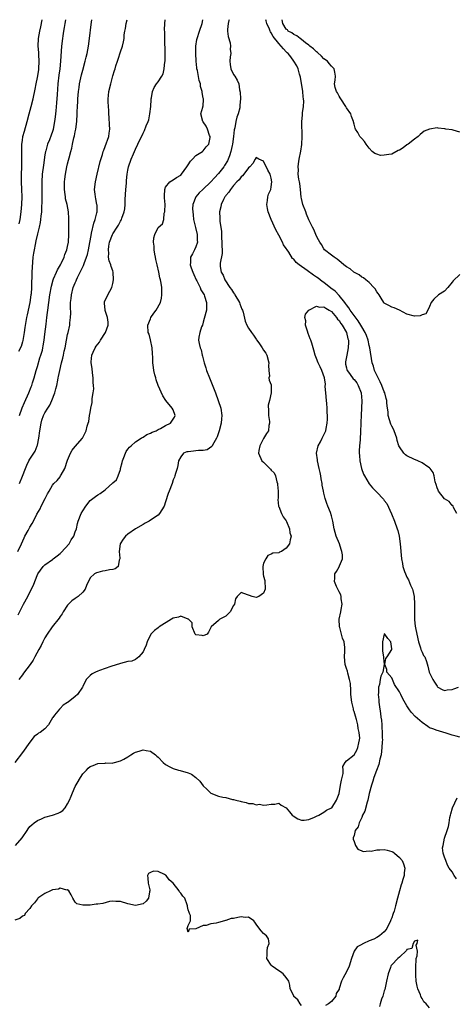
# Model space of a CAD drawing. Units: inches. Extents: x 2637000 to 2640000, y 1503000 to 1506000.
# Drawn here: x 2637230 to 2637346, y 1505739 to 1506000 of the extents above; entities that cross this region are included whole.
import ezdxf

# ---------------------------------------------------------------- set-up
doc = ezdxf.new("R2010")
doc.units = ezdxf.units.IN
doc.header["$MEASUREMENT"] = 0
doc.layers.add('LD26371503_2ft', color=71, linetype='Continuous')

msp = doc.modelspace()

# ---------------------------------------------------------------- linework, layer by layer
at = {"layer": 'LD26371503_2ft'}
for points, elevation in [([(2637229.77, 1505859), (2637230.8, 1505861), (2637231.45, 1505862.55), (2637231.68, 1505863), (2637232.51, 1505864.51), (2637233, 1505865.43), (2637233.63, 1505866.37), (2637233.96, 1505867), (2637234.85, 1505868.85), (2637235.7, 1505870.3), (2637236.03, 1505871), (2637237.09, 1505873), (2637237.71, 1505874.29), (2637238.08, 1505875), (2637239, 1505876.58), (2637239.34, 1505877), (2637240.19, 1505877.81), (2637241, 1505878.8), (2637241.14, 1505879), (2637241.29, 1505879.29), (2637242.25, 1505881), (2637243, 1505883.14), (2637243.78, 1505885), (2637244.2, 1505885.8), (2637245, 1505886.79), (2637246.91, 1505889), (2637247.95, 1505891), (2637248.23, 1505892.23), (2637248.44, 1505893), (2637248.59, 1505893.41), (2637248.84, 1505895), (2637249, 1505895.81), (2637249.2, 1505897), (2637249.51, 1505898.49), (2637249.55, 1505899.55), (2637249.79, 1505901), (2637249.92, 1505902.08), (2637249.89, 1505903), (2637249.81, 1505903.82), (2637249.81, 1505905), (2637249.62, 1505906.38), (2637249.48, 1505907.48), (2637249.25, 1505909), (2637249.26, 1505909.26), (2637249.46, 1505911), (2637249.79, 1505911.79), (2637250.35, 1505913), (2637250.62, 1505913.38), (2637251.49, 1505914.51), (2637251.74, 1505915), (2637253.05, 1505917), (2637253.74, 1505919), (2637253.76, 1505919.76), (2637253.59, 1505921), (2637253, 1505922.85), (2637252.93, 1505923), (2637252.83, 1505924.83), (2637252.78, 1505925), (2637252.82, 1505925.18), (2637253.69, 1505927), (2637254.73, 1505929), (2637255, 1505930.03), (2637255.17, 1505931), (2637255.13, 1505933), (2637255, 1505933.44), (2637254.56, 1505934.56), (2637254.48, 1505935), (2637254.04, 1505936.04), (2637253.89, 1505937), (2637253.92, 1505938.08), (2637253.81, 1505939), (2637253.93, 1505939.93), (2637254.14, 1505941), (2637254.9, 1505943), (2637255, 1505943.19), (2637256.17, 1505945), (2637256.51, 1505945.49), (2637257, 1505946.59), (2637257.18, 1505946.82), (2637257.26, 1505947), (2637257.35, 1505947.35), (2637258, 1505949), (2637258.16, 1505949.84), (2637258.26, 1505951), (2637258.31, 1505952.31), (2637258.47, 1505955), (2637258.61, 1505956.61), (2637258.65, 1505957.35), (2637258.82, 1505959), (2637259, 1505960.13), (2637259.16, 1505961), (2637259.84, 1505963), (2637260.45, 1505964.45), (2637261, 1505965.68), (2637261.66, 1505967), (2637263, 1505969.9), (2637263.39, 1505970.61), (2637263.86, 1505971.86), (2637264.36, 1505973), (2637264.53, 1505973.47), (2637264.85, 1505975), (2637265.05, 1505977), (2637265.15, 1505978.85), (2637265.17, 1505979), (2637265.25, 1505979.25), (2637265.54, 1505981), (2637265.94, 1505982.06), (2637266.6, 1505983), (2637267, 1505983.51), (2637267.96, 1505985), (2637268.33, 1505985.67), (2637268.63, 1505987), (2637268.81, 1505988.81), (2637268.85, 1505989), (2637268.87, 1505989.13), (2637268.87, 1505991), (2637268.76, 1505995), (2637268.77, 1505996.77), (2637268.71, 1505997.29), (2637268.82, 1505999), (2637268.86, 1506000)], 9392), ([(2637229.85, 1505842.15), (2637231, 1505844.44), (2637231.34, 1505845), (2637232.45, 1505847), (2637233, 1505848.15), (2637233.99, 1505850.01), (2637234.32, 1505851), (2637235.13, 1505853), (2637236.5, 1505855), (2637237, 1505855.47), (2637239, 1505856.88), (2637239.14, 1505857), (2637240.22, 1505857.78), (2637241, 1505858.39), (2637241.33, 1505858.67), (2637243.39, 1505861), (2637243.96, 1505862.04), (2637244.62, 1505863), (2637245, 1505864.16), (2637245.32, 1505865), (2637245.59, 1505866.41), (2637245.79, 1505867), (2637246.57, 1505869), (2637247, 1505869.75), (2637247.88, 1505871), (2637249, 1505872.48), (2637250.43, 1505873.57), (2637251, 1505873.97), (2637251.66, 1505874.34), (2637253, 1505875.33), (2637255, 1505877.15), (2637256.01, 1505877.99), (2637256.44, 1505879), (2637257, 1505880.75), (2637257.05, 1505881), (2637257.47, 1505882.53), (2637257.55, 1505883), (2637257.91, 1505883.91), (2637258.32, 1505885), (2637258.54, 1505885.46), (2637259, 1505886.11), (2637259.39, 1505886.61), (2637259.82, 1505887), (2637261, 1505888.03), (2637262.47, 1505889), (2637262.77, 1505889.23), (2637263, 1505889.32), (2637264, 1505890), (2637265, 1505890.35), (2637265.39, 1505890.61), (2637266.45, 1505891), (2637267, 1505891.3), (2637267.6, 1505891.6), (2637269, 1505892.41), (2637270.28, 1505893), (2637271, 1505894.02), (2637271.37, 1505894.63), (2637271.51, 1505895), (2637271, 1505896.51), (2637270.76, 1505897), (2637269.03, 1505899.03), (2637268.23, 1505900.23), (2637267.01, 1505903.01), (2637266.51, 1505904.51), (2637266.37, 1505905), (2637266.18, 1505905.82), (2637265.87, 1505907), (2637265.74, 1505907.74), (2637265.63, 1505909), (2637265.58, 1505910.42), (2637265.51, 1505911.51), (2637265.39, 1505913), (2637265, 1505915.07), (2637264.6, 1505916.6), (2637264.39, 1505917), (2637264.24, 1505919), (2637265, 1505920.71), (2637265.11, 1505921), (2637265.87, 1505922.13), (2637266.51, 1505923), (2637267.62, 1505925), (2637267.88, 1505926.12), (2637268, 1505927), (2637267.99, 1505927.98), (2637268.01, 1505929), (2637267.84, 1505930.16), (2637267.68, 1505931), (2637267.5, 1505931.5), (2637267.19, 1505933), (2637266.74, 1505935), (2637266.37, 1505936.37), (2637266.34, 1505937), (2637266.18, 1505937.82), (2637265.93, 1505939), (2637265.93, 1505939.93), (2637265.75, 1505941), (2637265.86, 1505942.14), (2637266.14, 1505943), (2637267, 1505944.91), (2637268.18, 1505945.82), (2637268.5, 1505947), (2637268.65, 1505948.65), (2637268.78, 1505949), (2637268.81, 1505949.19), (2637268.85, 1505951), (2637268.73, 1505952.73), (2637268.71, 1505953.29), (2637268.75, 1505955), (2637269, 1505955.57), (2637270.08, 1505957), (2637271, 1505957.51), (2637271.86, 1505958.14), (2637273, 1505958.75), (2637273.24, 1505959), (2637274.66, 1505961), (2637274.77, 1505961.23), (2637275, 1505961.53), (2637275.56, 1505962.44), (2637276.14, 1505963), (2637277, 1505964.01), (2637278.75, 1505965), (2637279, 1505965.19), (2637279.76, 1505966.24), (2637280.44, 1505967), (2637280.79, 1505968.79), (2637280.82, 1505969), (2637280.68, 1505969.32), (2637280.08, 1505971), (2637279.74, 1505971.74), (2637279, 1505972.88), (2637278.89, 1505973), (2637278.37, 1505975), (2637278.83, 1505976.83), (2637278.89, 1505977), (2637278.94, 1505977.06), (2637279.06, 1505978.94), (2637279.03, 1505979.03), (2637279, 1505979.22), (2637278.67, 1505980.67), (2637278.72, 1505981), (2637278.29, 1505982.29), (2637278.23, 1505983), (2637277.9, 1505983.9), (2637277.44, 1505986.56), (2637277.32, 1505987), (2637277.27, 1505987.27), (2637277.09, 1505989), (2637276.98, 1505991), (2637277.02, 1505993), (2637277.28, 1505994.72), (2637277.34, 1505995), (2637277.97, 1505997), (2637278.66, 1505999), (2637278.89, 1506000)], 9390), ([(2637242.46, 1506000), (2637242.27, 1505999), (2637242.1, 1505997.9), (2637241.93, 1505997), (2637241.71, 1505995.71), (2637241.62, 1505995), (2637241.4, 1505993), (2637241.12, 1505989), (2637240.9, 1505987), (2637240.67, 1505985.33), (2637240.41, 1505983), (2637240.19, 1505980.19), (2637240.05, 1505977.95), (2637239.85, 1505975.85), (2637239.73, 1505974.27), (2637239.57, 1505973), (2637239.2, 1505971), (2637239.15, 1505970.85), (2637239, 1505970.36), (2637238.64, 1505969.36), (2637238.18, 1505968.18), (2637237.69, 1505967), (2637237.21, 1505965.21), (2637237.14, 1505965), (2637237, 1505964.2), (2637236.58, 1505961.42), (2637236.29, 1505959), (2637236.18, 1505957), (2637236.18, 1505953), (2637236.15, 1505952.15), (2637236.12, 1505949.88), (2637236.04, 1505949), (2637235.88, 1505947.88), (2637235.84, 1505947), (2637235.76, 1505946.24), (2637235.47, 1505945), (2637235, 1505943.19), (2637234.61, 1505941.39), (2637234.36, 1505940.36), (2637234.09, 1505939), (2637233.96, 1505938.04), (2637233.8, 1505937), (2637233.6, 1505934.4), (2637233.55, 1505933), (2637233.52, 1505931.52), (2637233.41, 1505930.59), (2637233.41, 1505929), (2637233.33, 1505927.33), (2637233.29, 1505927), (2637233, 1505925), (2637232.26, 1505921.74), (2637232.11, 1505921), (2637231.95, 1505919.95), (2637231.65, 1505918.35), (2637231.49, 1505917), (2637231.1, 1505914.9), (2637231, 1505914.59), (2637230.66, 1505913.34), (2637229.97, 1505911.97)], 9398), ([(2637285.84, 1506000), (2637285.79, 1505999.79), (2637285.63, 1505999), (2637285.44, 1505997.44), (2637285.42, 1505997), (2637285.56, 1505995.56), (2637286.11, 1505993.89), (2637286.22, 1505993), (2637286.14, 1505992.14), (2637286.3, 1505991), (2637286.14, 1505990.14), (2637286.01, 1505989), (2637286.12, 1505988.12), (2637286.28, 1505987), (2637287, 1505985.47), (2637287.33, 1505985), (2637287.97, 1505983.97), (2637288.38, 1505983), (2637288.58, 1505981.42), (2637288.8, 1505980.8), (2637288.86, 1505979), (2637288.66, 1505977.34), (2637288.7, 1505977), (2637288.66, 1505976.66), (2637288.21, 1505975), (2637287.88, 1505974.12), (2637287.63, 1505973), (2637287.32, 1505971.32), (2637287.2, 1505970.8), (2637286.98, 1505969), (2637286.7, 1505967), (2637286.62, 1505966.62), (2637286.31, 1505965), (2637285.91, 1505963.91), (2637285.63, 1505963), (2637285.42, 1505962.58), (2637284.65, 1505961.35), (2637284.41, 1505961), (2637283, 1505959.23), (2637281.93, 1505958.07), (2637281, 1505957), (2637278.86, 1505955), (2637277.91, 1505954.09), (2637277.01, 1505953), (2637276.25, 1505951), (2637276.16, 1505949.84), (2637276.18, 1505949), (2637276.28, 1505948.29), (2637276.43, 1505947), (2637276.91, 1505944.91), (2637277.39, 1505943), (2637277.4, 1505941.4), (2637277.43, 1505941), (2637277, 1505939.73), (2637276.67, 1505939), (2637276.12, 1505937.88), (2637275.6, 1505937), (2637275.57, 1505935.57), (2637275.52, 1505935), (2637275.77, 1505934.23), (2637276.21, 1505933), (2637276.45, 1505932.45), (2637277.14, 1505931), (2637277.3, 1505930.7), (2637278.14, 1505929), (2637278.38, 1505928.38), (2637279.19, 1505927), (2637279.31, 1505926.69), (2637279.86, 1505925), (2637279.81, 1505923.81), (2637279.81, 1505923), (2637279.67, 1505922.33), (2637279, 1505919.79), (2637278.75, 1505919), (2637278.52, 1505918.52), (2637278.07, 1505917), (2637277.78, 1505915.78), (2637277.72, 1505915), (2637277.86, 1505914.14), (2637278.16, 1505913), (2637278.42, 1505912.42), (2637278.73, 1505911), (2637278.8, 1505910.8), (2637279.22, 1505909), (2637279.68, 1505907.68), (2637279.86, 1505907), (2637280.61, 1505905), (2637282.2, 1505901), (2637282.97, 1505899), (2637283.64, 1505897), (2637283.94, 1505895), (2637283.84, 1505894.16), (2637283.74, 1505893), (2637283.2, 1505891), (2637282.64, 1505889.36), (2637282.49, 1505889), (2637281.75, 1505887.75), (2637281.37, 1505887), (2637281.23, 1505886.77), (2637280.04, 1505885.96), (2637279, 1505885.78), (2637277.74, 1505885.74), (2637277, 1505885.62), (2637276.41, 1505885.59), (2637275, 1505885.42), (2637274.64, 1505885.36), (2637273.76, 1505885), (2637273, 1505884.1), (2637272.42, 1505883), (2637272.25, 1505881.75), (2637272.04, 1505881), (2637271.61, 1505879.61), (2637271.46, 1505879), (2637271.33, 1505878.67), (2637271, 1505877.93), (2637270.71, 1505877), (2637269.97, 1505875), (2637269.68, 1505874.32), (2637269, 1505872.11), (2637268.6, 1505871), (2637267.37, 1505869), (2637267, 1505868.64), (2637265, 1505867.25), (2637264.61, 1505867), (2637263.56, 1505866.44), (2637263, 1505866.13), (2637261, 1505864.95), (2637259, 1505863.54), (2637258.36, 1505863), (2637257.73, 1505862.27), (2637256.95, 1505861), (2637256.65, 1505859), (2637256.84, 1505857.16), (2637256.83, 1505857), (2637256.65, 1505856.65), (2637256.43, 1505855), (2637255.65, 1505854.35), (2637255, 1505854.21), (2637254.11, 1505854.11), (2637253, 1505853.85), (2637252.28, 1505853.72), (2637251, 1505853.41), (2637250.69, 1505853.31), (2637250.14, 1505853), (2637249, 1505851.96), (2637248.04, 1505849.96), (2637247.67, 1505849), (2637247, 1505848.22), (2637245.77, 1505847), (2637245, 1505846.48), (2637244.14, 1505845.86), (2637243.22, 1505845), (2637243, 1505844.76), (2637241.85, 1505843), (2637241.57, 1505842.43), (2637241, 1505841.68), (2637240.75, 1505841.25), (2637238.94, 1505839), (2637237.59, 1505837), (2637237, 1505836.03), (2637236.44, 1505835), (2637235.99, 1505834.01), (2637235.4, 1505833), (2637234.32, 1505831), (2637233.83, 1505830.17), (2637233.05, 1505829), (2637231.33, 1505826.67), (2637231, 1505826.25), (2637230.11, 1505825)], 9388), ([(2637230.15, 1505945.85), (2637230.38, 1505947), (2637230.7, 1505949), (2637230.89, 1505951), (2637230.95, 1505953), (2637230.89, 1505955), (2637230.8, 1505957), (2637230.79, 1505959), (2637230.86, 1505960.86), (2637230.87, 1505963), (2637230.83, 1505965), (2637230.88, 1505967), (2637231, 1505967.92), (2637231.17, 1505969), (2637231.53, 1505970.47), (2637232.28, 1505973), (2637232.84, 1505975), (2637233.38, 1505977), (2637233.87, 1505979), (2637234.42, 1505981.58), (2637234.67, 1505983), (2637235, 1505984.66), (2637235.34, 1505986.66), (2637235.38, 1505987), (2637235.49, 1505989), (2637235.35, 1505990.65), (2637235.33, 1505991.33), (2637235.2, 1505993), (2637235.31, 1505995), (2637235.64, 1505997), (2637235.87, 1505998.13), (2637236.28, 1506000)], 9400), ([(2637230.23, 1505895), (2637230.98, 1505897.02), (2637231.56, 1505898.44), (2637232.68, 1505901), (2637233.36, 1505902.64), (2637233.5, 1505903), (2637233.7, 1505903.7), (2637234.12, 1505905), (2637234.68, 1505907), (2637235, 1505908), (2637235.68, 1505910.32), (2637235.93, 1505911), (2637236.32, 1505912.32), (2637236.47, 1505913), (2637236.53, 1505913.47), (2637236.81, 1505915), (2637237, 1505916.57), (2637237.28, 1505919.28), (2637237.49, 1505921), (2637237.68, 1505922.32), (2637237.75, 1505923), (2637238.31, 1505927), (2637238.69, 1505929.31), (2637239.15, 1505931), (2637239.3, 1505931.3), (2637240.02, 1505933), (2637240.3, 1505933.7), (2637241.14, 1505935), (2637241.3, 1505935.3), (2637242.11, 1505937), (2637242.3, 1505937.7), (2637242.83, 1505939), (2637243, 1505939.83), (2637243.21, 1505941), (2637243.36, 1505943), (2637243.36, 1505943.36), (2637243.36, 1505945), (2637243.3, 1505946.7), (2637243.31, 1505947.31), (2637243.21, 1505949), (2637242.86, 1505951), (2637242.48, 1505952.48), (2637242.41, 1505953), (2637242.36, 1505953.64), (2637242.17, 1505955), (2637242.19, 1505957), (2637242.26, 1505957.74), (2637242.42, 1505959), (2637242.82, 1505961), (2637243, 1505961.77), (2637243.26, 1505962.74), (2637243.39, 1505963.39), (2637243.82, 1505965), (2637244.09, 1505965.91), (2637244.3, 1505967), (2637244.68, 1505968.68), (2637244.81, 1505969.19), (2637245, 1505970.25), (2637245.17, 1505971), (2637245.43, 1505973), (2637245.53, 1505975), (2637245.52, 1505975.52), (2637245.59, 1505977), (2637245.68, 1505978.32), (2637245.7, 1505979), (2637245.87, 1505981), (2637246.03, 1505982.03), (2637246.15, 1505983), (2637246.66, 1505985.34), (2637247, 1505986.64), (2637247.66, 1505989), (2637247.91, 1505990.09), (2637248.16, 1505991), (2637248.55, 1505993), (2637248.82, 1505995), (2637249.24, 1505998.76), (2637249.42, 1506000)], 9396), ([(2637230.25, 1505877), (2637231.08, 1505878.92), (2637231.8, 1505881), (2637232.17, 1505881.83), (2637232.75, 1505883), (2637233, 1505883.42), (2637234.05, 1505885), (2637234.41, 1505885.59), (2637234.96, 1505887), (2637235, 1505887.17), (2637235.4, 1505889), (2637235.62, 1505891), (2637235.95, 1505893), (2637236.21, 1505893.79), (2637236.65, 1505895), (2637237, 1505895.7), (2637237.79, 1505897), (2637238.26, 1505897.74), (2637238.86, 1505899), (2637239.62, 1505901), (2637239.92, 1505902.08), (2637240.11, 1505903), (2637240.37, 1505904.37), (2637240.51, 1505905), (2637240.62, 1505905.38), (2637240.92, 1505907), (2637241.4, 1505909), (2637241.78, 1505910.22), (2637241.89, 1505911), (2637242.13, 1505912.13), (2637242.36, 1505913), (2637242.75, 1505915), (2637243, 1505916.49), (2637243.13, 1505917), (2637243.56, 1505919), (2637243.61, 1505919.61), (2637243.8, 1505921), (2637243.87, 1505922.13), (2637243.77, 1505923.77), (2637243.81, 1505925), (2637243.93, 1505926.07), (2637244, 1505927), (2637244.5, 1505929), (2637245, 1505930.19), (2637245.25, 1505930.75), (2637245.35, 1505931), (2637245.63, 1505931.63), (2637246.34, 1505933), (2637247.21, 1505934.79), (2637247.38, 1505935.38), (2637248.01, 1505937), (2637248.24, 1505937.76), (2637248.57, 1505939), (2637248.93, 1505940.93), (2637249.21, 1505942.79), (2637249.37, 1505943.37), (2637249.92, 1505946.08), (2637250.32, 1505947), (2637250.79, 1505948.79), (2637250.83, 1505949), (2637250.81, 1505950.81), (2637250.79, 1505951), (2637250.51, 1505952.51), (2637250.38, 1505953), (2637250.29, 1505953.71), (2637250.17, 1505955), (2637250.38, 1505957), (2637250.82, 1505959), (2637251.65, 1505962.35), (2637252.25, 1505964.25), (2637252.44, 1505965), (2637252.58, 1505965.42), (2637253, 1505966.39), (2637253.92, 1505969), (2637254.06, 1505969.94), (2637254.19, 1505971), (2637254.15, 1505972.15), (2637254.05, 1505974.05), (2637253.94, 1505975), (2637253.93, 1505975.93), (2637253.81, 1505977), (2637253.75, 1505978.25), (2637253.77, 1505979), (2637253.89, 1505979.89), (2637253.98, 1505981), (2637254.43, 1505983), (2637255, 1505985.15), (2637255.48, 1505986.52), (2637255.58, 1505987), (2637255.79, 1505987.79), (2637256.2, 1505989), (2637256.43, 1505989.57), (2637257, 1505991.49), (2637257.56, 1505993), (2637257.84, 1505994.16), (2637257.96, 1505995), (2637258.01, 1505996.01), (2637258.16, 1505997), (2637258.32, 1505997.68), (2637258.51, 1505999), (2637258.82, 1506000)], 9394), ([(2637347, 1505932.43), (2637345.26, 1505930.74), (2637345, 1505930.43), (2637343.88, 1505929), (2637343, 1505928.01), (2637341.4, 1505927), (2637340.12, 1505925.88), (2637339.47, 1505925), (2637339, 1505923.95), (2637338.55, 1505923), (2637337.98, 1505922.02), (2637337, 1505921.69), (2637336.5, 1505921.5), (2637335, 1505921.36), (2637333, 1505921.94), (2637331, 1505922.97), (2637329.6, 1505923.6), (2637329, 1505923.79), (2637328.24, 1505924.24), (2637327, 1505924.78), (2637326.84, 1505925), (2637326.14, 1505926.14), (2637325.65, 1505927), (2637325.39, 1505927.39), (2637325, 1505927.82), (2637324.59, 1505928.59), (2637324.24, 1505929), (2637323, 1505930.26), (2637322.07, 1505931), (2637321.52, 1505931.52), (2637321, 1505931.72), (2637320.31, 1505932.31), (2637318.96, 1505933), (2637317.91, 1505933.91), (2637317, 1505934.45), (2637316.27, 1505935), (2637315.6, 1505935.6), (2637315, 1505936.06), (2637314.5, 1505936.5), (2637313.67, 1505937), (2637313, 1505937.57), (2637311.17, 1505939), (2637311, 1505939.21), (2637310.37, 1505940.37), (2637309.86, 1505941), (2637309.58, 1505941.58), (2637309, 1505942.62), (2637308.32, 1505944.32), (2637307.96, 1505945), (2637307, 1505946.9), (2637306.4, 1505948.4), (2637306.15, 1505949), (2637305.37, 1505951), (2637305, 1505952.54), (2637304.92, 1505952.92), (2637304.74, 1505955), (2637304.58, 1505956.58), (2637304.49, 1505957), (2637304.32, 1505957.68), (2637304.16, 1505959), (2637304.2, 1505960.2), (2637304.11, 1505961), (2637304.23, 1505961.77), (2637304.45, 1505963), (2637304.87, 1505965.13), (2637305.09, 1505966.91), (2637305.2, 1505969), (2637305.19, 1505970.81), (2637305.15, 1505971.15), (2637305.15, 1505973), (2637305.33, 1505974.67), (2637305.31, 1505975), (2637305.31, 1505975.31), (2637305.55, 1505977), (2637305.63, 1505978.37), (2637305.6, 1505979), (2637305.51, 1505979.51), (2637305.39, 1505981), (2637304.74, 1505984.74), (2637304.67, 1505985), (2637304.49, 1505985.51), (2637304.12, 1505987), (2637303.8, 1505987.8), (2637303.03, 1505989), (2637302.17, 1505990.17), (2637301.49, 1505991), (2637301.25, 1505991.25), (2637301, 1505991.48), (2637300.26, 1505992.26), (2637299.68, 1505993), (2637299, 1505993.67), (2637297.56, 1505995.56), (2637297, 1505996.52), (2637296.79, 1505996.79), (2637296.72, 1505997), (2637296.51, 1505997.49), (2637295.82, 1505999), (2637295.66, 1505999.66), (2637295.55, 1506000)], 9388), ([(2637347, 1505970.21), (2637345.3, 1505970.7), (2637345, 1505970.76), (2637343.35, 1505971), (2637343.06, 1505971.06), (2637343, 1505971.08), (2637341.27, 1505971.27), (2637341, 1505971.36), (2637339, 1505971), (2637337.6, 1505970.4), (2637337, 1505969.96), (2637336.49, 1505969.51), (2637336.01, 1505969), (2637335, 1505968.31), (2637333.32, 1505967), (2637333, 1505966.83), (2637331.97, 1505966.03), (2637331, 1505965.44), (2637330.7, 1505965.3), (2637329, 1505964.38), (2637328.22, 1505964.22), (2637327, 1505964.09), (2637326.02, 1505964.02), (2637325, 1505964.31), (2637324.51, 1505964.51), (2637323.78, 1505965), (2637323, 1505965.9), (2637322.21, 1505967), (2637321.73, 1505967.73), (2637321, 1505968.47), (2637320.76, 1505968.76), (2637320.49, 1505969), (2637319.95, 1505970.05), (2637319.38, 1505971), (2637319.25, 1505971.25), (2637319, 1505972.26), (2637318.87, 1505972.87), (2637318.85, 1505973), (2637318.32, 1505974.32), (2637318.08, 1505975), (2637317, 1505976.61), (2637316.79, 1505977), (2637315.44, 1505979), (2637315.29, 1505979.29), (2637315, 1505979.72), (2637314.58, 1505980.58), (2637314.31, 1505981), (2637313.99, 1505982.01), (2637313.8, 1505983), (2637313.93, 1505983.93), (2637314.05, 1505985), (2637313.89, 1505986.11), (2637313.72, 1505987), (2637313.36, 1505987.36), (2637313, 1505987.67), (2637312.39, 1505988.39), (2637311.92, 1505989), (2637311, 1505989.64), (2637310.33, 1505990.33), (2637309.29, 1505991.29), (2637309, 1505991.46), (2637308.23, 1505992.23), (2637307.23, 1505993), (2637307, 1505993.2), (2637306.14, 1505993.86), (2637305, 1505994.78), (2637304.66, 1505995), (2637303.76, 1505995.76), (2637303, 1505996.06), (2637302.49, 1505996.49), (2637301.52, 1505997), (2637301.28, 1505997.28), (2637301, 1505997.5), (2637300.12, 1505999), (2637299.93, 1505999.93), (2637299.91, 1506000)], 9390), ([(2637346.21, 1505869), (2637345.36, 1505870.64), (2637345.23, 1505871), (2637345.13, 1505871.13), (2637345, 1505871.2), (2637344.19, 1505872.19), (2637343, 1505872.93), (2637341.4, 1505875), (2637341.25, 1505875.25), (2637341, 1505875.87), (2637340.73, 1505876.73), (2637340.52, 1505877.48), (2637340.18, 1505879), (2637339.93, 1505879.93), (2637339.18, 1505881), (2637339, 1505881.17), (2637338.58, 1505881.42), (2637337, 1505882.48), (2637335.85, 1505883), (2637335.25, 1505883.25), (2637335, 1505883.33), (2637333, 1505884.37), (2637332.64, 1505884.64), (2637332.22, 1505885), (2637331, 1505886.76), (2637330.89, 1505887), (2637330.43, 1505888.43), (2637330.32, 1505889), (2637329.95, 1505889.95), (2637329.59, 1505891), (2637329.41, 1505891.41), (2637329, 1505892.19), (2637328.76, 1505892.76), (2637328.05, 1505895), (2637327.98, 1505895.98), (2637327.81, 1505897), (2637327.67, 1505898.33), (2637327.64, 1505899), (2637327.5, 1505899.5), (2637327.14, 1505901), (2637327, 1505901.27), (2637326.38, 1505903), (2637325.94, 1505903.94), (2637325.35, 1505905), (2637325, 1505905.71), (2637324.43, 1505907), (2637324.13, 1505908.13), (2637323.81, 1505909), (2637323.16, 1505913), (2637323, 1505913.58), (2637322.71, 1505915), (2637322.26, 1505916.26), (2637321.96, 1505917), (2637321, 1505918.57), (2637320.78, 1505919), (2637320.11, 1505920.11), (2637319, 1505921.52), (2637317.96, 1505923), (2637317.61, 1505923.61), (2637317, 1505924.34), (2637316.75, 1505924.75), (2637316.55, 1505925), (2637315, 1505926.89), (2637313.97, 1505927.97), (2637312.82, 1505928.82), (2637311, 1505930.26), (2637310.54, 1505930.54), (2637309.43, 1505931.43), (2637309, 1505931.74), (2637308.21, 1505932.21), (2637306.52, 1505933.48), (2637304.38, 1505935), (2637303.62, 1505935.62), (2637303, 1505936.46), (2637302.69, 1505936.69), (2637301.68, 1505938.32), (2637301.2, 1505939), (2637301, 1505939.34), (2637300.29, 1505940.29), (2637300.01, 1505941), (2637299, 1505942.88), (2637298.23, 1505944.23), (2637296.96, 1505947), (2637296.22, 1505949), (2637296.04, 1505949.96), (2637295.87, 1505951), (2637296.04, 1505952.04), (2637296.13, 1505953), (2637296.31, 1505953.69), (2637296.86, 1505955), (2637297, 1505955.66), (2637297.17, 1505957), (2637297, 1505957.98), (2637296.7, 1505959), (2637296.07, 1505960.07), (2637295, 1505962.45), (2637293.74, 1505963), (2637293.26, 1505963.26), (2637293, 1505963.43), (2637292.79, 1505963), (2637292.14, 1505961.86), (2637291.34, 1505961), (2637291, 1505960.71), (2637289.73, 1505959), (2637289.43, 1505958.57), (2637289, 1505958.32), (2637288.47, 1505957.53), (2637287.89, 1505957), (2637287, 1505956.04), (2637286.19, 1505955), (2637285.76, 1505954.24), (2637285, 1505953.4), (2637284.84, 1505953.16), (2637284.7, 1505953), (2637284.35, 1505952.35), (2637283.71, 1505951), (2637283.62, 1505950.38), (2637283.3, 1505949), (2637283.35, 1505947.35), (2637283.37, 1505947), (2637283.41, 1505946.59), (2637283.79, 1505943.79), (2637283.86, 1505942.14), (2637283.94, 1505941), (2637283.92, 1505939.92), (2637283.96, 1505939), (2637283.98, 1505938.02), (2637283.46, 1505935.46), (2637283.44, 1505935), (2637283.47, 1505934.53), (2637283.76, 1505933), (2637284.28, 1505932.28), (2637284.72, 1505931), (2637286.01, 1505929), (2637286.44, 1505928.44), (2637287, 1505927.53), (2637287.23, 1505927.23), (2637287.35, 1505927), (2637288.55, 1505925), (2637288.66, 1505924.66), (2637289.25, 1505923.25), (2637289.38, 1505923), (2637289.57, 1505922.43), (2637290.09, 1505920.09), (2637290.55, 1505919), (2637291, 1505918.2), (2637291.8, 1505917), (2637292.32, 1505916.32), (2637293, 1505915.31), (2637293.14, 1505915.14), (2637293.73, 1505914.27), (2637294.63, 1505913), (2637295, 1505912.4), (2637295.57, 1505911.57), (2637295.84, 1505911), (2637296.41, 1505909), (2637296.3, 1505908.3), (2637296.38, 1505907), (2637296.56, 1505905.44), (2637296.39, 1505905), (2637296.44, 1505904.44), (2637297, 1505903.14), (2637297.03, 1505903), (2637297.02, 1505901), (2637296.51, 1505899), (2637296.23, 1505897.77), (2637296.26, 1505896.26), (2637296.27, 1505895), (2637296.52, 1505893.48), (2637296.52, 1505893), (2637296.39, 1505892.39), (2637296.32, 1505891), (2637295.76, 1505890.24), (2637295, 1505888.94), (2637293.98, 1505887), (2637293.76, 1505885.76), (2637293.6, 1505885), (2637294.53, 1505883), (2637295, 1505882.64), (2637296.6, 1505881), (2637296.82, 1505880.82), (2637297, 1505880.53), (2637297.82, 1505879.82), (2637298.14, 1505879), (2637298.53, 1505877.47), (2637298.71, 1505877), (2637298.71, 1505876.71), (2637298.83, 1505875), (2637298.86, 1505873.14), (2637298.75, 1505872.75), (2637298.97, 1505871), (2637299, 1505870.88), (2637299.73, 1505869), (2637300.16, 1505868.16), (2637301, 1505867.11), (2637301.09, 1505866.91), (2637301.86, 1505865), (2637301.94, 1505863.94), (2637302.31, 1505863), (2637302.02, 1505862.02), (2637301.85, 1505861), (2637301, 1505859.82), (2637299.71, 1505859), (2637299.23, 1505858.77), (2637299, 1505858.58), (2637297.46, 1505858.54), (2637297, 1505858.27), (2637296.11, 1505857.89), (2637295.57, 1505857), (2637295, 1505855.84), (2637294.82, 1505855), (2637294.8, 1505854.8), (2637294.87, 1505853), (2637294.86, 1505852.86), (2637295, 1505852.41), (2637295.29, 1505851.29), (2637295.43, 1505849), (2637295, 1505847.9), (2637293.75, 1505847), (2637293, 1505846.77), (2637291.96, 1505847), (2637291.26, 1505847.26), (2637291, 1505847.41), (2637289.78, 1505847.78), (2637289, 1505848.13), (2637287.97, 1505847), (2637287.57, 1505846.43), (2637287.25, 1505845), (2637287, 1505844.66), (2637286.14, 1505843), (2637285.61, 1505842.39), (2637285, 1505841.82), (2637284.43, 1505841.57), (2637283.39, 1505841), (2637283, 1505840.64), (2637281.04, 1505839), (2637280.41, 1505837.59), (2637279.98, 1505837), (2637279, 1505836.58), (2637278.65, 1505836.65), (2637277, 1505836.86), (2637276.92, 1505836.92), (2637276.86, 1505837), (2637276.06, 1505839), (2637276, 1505840), (2637275.11, 1505841), (2637275, 1505841.05), (2637274.94, 1505841.06), (2637273, 1505841.77), (2637272.43, 1505841.57), (2637271, 1505841.31), (2637270.57, 1505841), (2637267.32, 1505839), (2637267.15, 1505838.85), (2637267, 1505838.76), (2637266.01, 1505837.99), (2637265.12, 1505837), (2637264.11, 1505835), (2637263.87, 1505834.13), (2637263.35, 1505833), (2637263, 1505832.34), (2637261.92, 1505831), (2637261, 1505830.36), (2637260.08, 1505829.92), (2637259, 1505829.75), (2637257, 1505829.26), (2637254.5, 1505828.5), (2637251.42, 1505827.42), (2637251, 1505827.26), (2637250.43, 1505827), (2637249.5, 1505826.5), (2637249, 1505826.11), (2637248.42, 1505825.58), (2637247.96, 1505825), (2637247, 1505823.17), (2637246.93, 1505823), (2637245.61, 1505821), (2637245, 1505820.51), (2637243.18, 1505819), (2637243, 1505818.88), (2637241.81, 1505818.19), (2637241, 1505817.3), (2637240.82, 1505817.18), (2637239.57, 1505815.57), (2637239.05, 1505814.95), (2637239, 1505814.83), (2637237.9, 1505813), (2637237, 1505811.92), (2637235.74, 1505811), (2637235.26, 1505810.74), (2637235, 1505810.5), (2637234.12, 1505809.88), (2637233, 1505808.44), (2637231, 1505805.62), (2637229, 1505802.98)], 9386), ([(2637229.18, 1505781), (2637230.91, 1505783), (2637232.28, 1505785), (2637232.56, 1505785.44), (2637233, 1505786.03), (2637233.5, 1505786.5), (2637234.09, 1505787), (2637235, 1505787.66), (2637236.07, 1505788.07), (2637237, 1505788.48), (2637239, 1505789.03), (2637240.46, 1505789.54), (2637241, 1505789.79), (2637241.76, 1505790.24), (2637242.39, 1505791), (2637243, 1505792.04), (2637243.49, 1505793), (2637243.96, 1505794.04), (2637244.28, 1505795), (2637245, 1505796.61), (2637245.51, 1505797.51), (2637246.43, 1505799), (2637247, 1505800), (2637248.01, 1505801), (2637248.49, 1505801.51), (2637249, 1505801.9), (2637249.8, 1505802.2), (2637251, 1505802.72), (2637253, 1505802.86), (2637253.12, 1505802.88), (2637255, 1505802.86), (2637255.1, 1505802.9), (2637255.48, 1505803), (2637257, 1505803.45), (2637257.93, 1505803.93), (2637259, 1505804.54), (2637259.77, 1505805), (2637260.49, 1505805.51), (2637261, 1505805.72), (2637262, 1505806), (2637263, 1505806.33), (2637263.82, 1505806.18), (2637265, 1505806.04), (2637266.33, 1505805), (2637266.68, 1505804.68), (2637267, 1505804.42), (2637268.33, 1505803), (2637269, 1505802.45), (2637270.12, 1505801.88), (2637271, 1505801.38), (2637272.4, 1505801), (2637272.86, 1505800.86), (2637275, 1505800.29), (2637275.89, 1505799.89), (2637277.05, 1505799.05), (2637278.03, 1505798.03), (2637279, 1505796.8), (2637279.94, 1505795.94), (2637281, 1505794.9), (2637283, 1505794.09), (2637284.2, 1505793.8), (2637285, 1505793.69), (2637286.77, 1505793.23), (2637287, 1505793.23), (2637287.6, 1505793), (2637288.76, 1505792.76), (2637289, 1505792.65), (2637290.4, 1505792.4), (2637291, 1505792.14), (2637292.13, 1505792.13), (2637293, 1505791.81), (2637293.94, 1505791.94), (2637295, 1505791.65), (2637295.8, 1505791.8), (2637297, 1505791.94), (2637297.92, 1505791.92), (2637299, 1505792.18), (2637299.66, 1505791.66), (2637301, 1505790.98), (2637301.89, 1505789.89), (2637302.6, 1505789), (2637302.82, 1505788.82), (2637304.05, 1505788.05), (2637305, 1505787.68), (2637305.7, 1505787.7), (2637307, 1505787.93), (2637308.49, 1505788.49), (2637309, 1505788.73), (2637309.63, 1505789), (2637311, 1505789.81), (2637311.66, 1505790.34), (2637313, 1505790.94), (2637313.07, 1505791), (2637314.36, 1505793), (2637314.5, 1505793.5), (2637315, 1505794.79), (2637315.41, 1505797), (2637315.65, 1505798.35), (2637316.07, 1505800.07), (2637316.13, 1505801), (2637316.04, 1505801.96), (2637316.65, 1505803), (2637317, 1505803.43), (2637319, 1505805.03), (2637319.72, 1505806.28), (2637320.02, 1505807), (2637320.23, 1505808.23), (2637320.46, 1505809), (2637320.5, 1505809.5), (2637320.36, 1505811), (2637320.05, 1505812.05), (2637319.96, 1505813), (2637319.62, 1505814.38), (2637319.33, 1505815.33), (2637319, 1505816.54), (2637318.87, 1505816.87), (2637318.8, 1505817.2), (2637318.35, 1505819), (2637318.16, 1505821), (2637318.14, 1505822.14), (2637317.99, 1505823.99), (2637317.81, 1505825), (2637317.32, 1505826.68), (2637317.2, 1505827.2), (2637317, 1505827.96), (2637316.65, 1505829), (2637316.46, 1505831), (2637316.52, 1505832.52), (2637316.56, 1505833), (2637316.52, 1505833.48), (2637316.33, 1505835), (2637315.95, 1505835.95), (2637315.17, 1505838.83), (2637315.11, 1505839), (2637315.07, 1505841), (2637315.45, 1505843), (2637315.58, 1505843.58), (2637315.81, 1505845), (2637315.59, 1505846.41), (2637315.58, 1505847), (2637315.45, 1505847.45), (2637315, 1505848.23), (2637314.76, 1505848.76), (2637314.63, 1505849), (2637314.3, 1505849.7), (2637313.78, 1505851), (2637313.86, 1505851.86), (2637313.84, 1505853), (2637314.31, 1505853.69), (2637315.07, 1505854.93), (2637315.12, 1505855.12), (2637315.9, 1505857), (2637315.92, 1505858.08), (2637315.76, 1505859), (2637315.52, 1505859.52), (2637315.08, 1505861), (2637314.26, 1505863), (2637313.99, 1505863.99), (2637313.73, 1505865), (2637313.37, 1505867), (2637313, 1505868.44), (2637312.71, 1505869.29), (2637312.01, 1505871), (2637311.73, 1505871.73), (2637311.33, 1505873), (2637311, 1505874.4), (2637310.83, 1505875), (2637310.53, 1505876.53), (2637310.49, 1505877), (2637310.26, 1505878.26), (2637310.2, 1505879), (2637309.95, 1505879.95), (2637309.76, 1505881), (2637309.26, 1505883), (2637309.25, 1505883.25), (2637309.04, 1505885), (2637309.47, 1505887), (2637310.06, 1505888.06), (2637310.53, 1505889), (2637311.46, 1505891), (2637311.55, 1505891.55), (2637311.87, 1505893), (2637311.96, 1505894.04), (2637311.95, 1505895), (2637311.85, 1505895.85), (2637311.86, 1505897), (2637311.77, 1505898.23), (2637311.66, 1505899), (2637311.46, 1505901), (2637311.32, 1505902.68), (2637311.36, 1505903.36), (2637311.11, 1505905), (2637310.42, 1505907), (2637309.95, 1505907.95), (2637309.46, 1505909), (2637309, 1505910.17), (2637308.7, 1505911), (2637308.32, 1505912.32), (2637308.14, 1505913), (2637307.76, 1505914.24), (2637307.5, 1505915), (2637307.36, 1505915.36), (2637306.82, 1505916.82), (2637306.64, 1505917.36), (2637306.13, 1505919), (2637306.15, 1505920.15), (2637305.92, 1505921), (2637306.06, 1505921.94), (2637307.01, 1505922.99), (2637309, 1505924), (2637309.79, 1505923.79), (2637311, 1505923.86), (2637311.47, 1505923.47), (2637312.36, 1505923), (2637313, 1505922.59), (2637314.32, 1505921), (2637314.56, 1505920.56), (2637315, 1505920.19), (2637315.45, 1505919.45), (2637315.79, 1505919), (2637316.97, 1505917), (2637317.36, 1505915.36), (2637317.48, 1505915), (2637317.5, 1505914.5), (2637317.41, 1505913), (2637317.02, 1505911.02), (2637316.75, 1505909.25), (2637316.69, 1505909), (2637316.68, 1505908.68), (2637317, 1505907.67), (2637317.1, 1505907.1), (2637317.13, 1505907), (2637317.52, 1505906.48), (2637318.55, 1505905), (2637318.75, 1505904.75), (2637319, 1505904.56), (2637319.67, 1505903.67), (2637320.11, 1505903), (2637320.9, 1505901), (2637321.06, 1505898.94), (2637320.96, 1505897.04), (2637320.82, 1505895), (2637320.77, 1505893.23), (2637320.73, 1505892.73), (2637320.71, 1505891), (2637320.57, 1505888.57), (2637320.42, 1505887), (2637320.37, 1505885.63), (2637320.36, 1505885), (2637320.4, 1505884.4), (2637320.54, 1505883), (2637320.96, 1505880.96), (2637321.47, 1505879.47), (2637321.71, 1505879), (2637322.94, 1505876.94), (2637323.88, 1505875.88), (2637325, 1505874.72), (2637326.81, 1505872.81), (2637327, 1505872.52), (2637327.66, 1505871.66), (2637328.92, 1505868.93), (2637329.68, 1505867), (2637330.41, 1505865), (2637330.56, 1505864.56), (2637330.92, 1505863), (2637331.22, 1505861), (2637331.52, 1505857), (2637331.79, 1505855.79), (2637331.91, 1505855), (2637332.35, 1505853.65), (2637332.58, 1505853), (2637333, 1505852.14), (2637333.41, 1505851.41), (2637333.97, 1505850.03), (2637334.45, 1505849), (2637334.58, 1505848.58), (2637334.89, 1505847), (2637335.01, 1505845), (2637334.98, 1505843), (2637335, 1505840.87), (2637335.2, 1505839.2), (2637335.27, 1505838.73), (2637335.61, 1505837), (2637336.05, 1505835), (2637336.62, 1505833.38), (2637336.73, 1505833), (2637336.78, 1505832.78), (2637337, 1505832.23), (2637337.42, 1505831.42), (2637337.72, 1505831), (2637338.18, 1505829.82), (2637338.54, 1505828.54), (2637338.93, 1505827), (2637339.84, 1505825), (2637340.35, 1505824.35), (2637341, 1505823.22), (2637341.1, 1505823.1), (2637341.23, 1505823), (2637342.35, 1505822.35), (2637343, 1505822.11), (2637343.71, 1505822.29), (2637345, 1505822.33), (2637345.45, 1505822.55), (2637346.64, 1505823)], 9384), ([(2637347, 1505809.72), (2637346.05, 1505809.95), (2637345, 1505810.27), (2637343.11, 1505810.89), (2637342.81, 1505811), (2637341.39, 1505811.39), (2637341, 1505811.45), (2637339.9, 1505811.9), (2637339, 1505812.21), (2637338.55, 1505812.55), (2637337, 1505813.58), (2637335.21, 1505815.21), (2637334.22, 1505816.22), (2637333.67, 1505817), (2637333, 1505818.03), (2637331.89, 1505819.89), (2637331.41, 1505821), (2637331, 1505821.74), (2637329.71, 1505823.71), (2637329.15, 1505825), (2637329, 1505825.49), (2637327.69, 1505827), (2637327.64, 1505827.64), (2637327.11, 1505829), (2637327.43, 1505830.57), (2637327.78, 1505831), (2637329, 1505832.96), (2637329, 1505833.16), (2637328.74, 1505835), (2637327.89, 1505835.89), (2637327.14, 1505837), (2637327, 1505837.17), (2637326.95, 1505837), (2637326.56, 1505835), (2637326.53, 1505833), (2637326.56, 1505832.56), (2637326.79, 1505831), (2637326.78, 1505830.78), (2637326.95, 1505829), (2637326.57, 1505827), (2637326.11, 1505825.89), (2637325.88, 1505825), (2637325.69, 1505823.69), (2637325.48, 1505823), (2637325.49, 1505821.49), (2637325.41, 1505821), (2637325.58, 1505819.58), (2637325.58, 1505819), (2637325.63, 1505818.37), (2637326.01, 1505816.01), (2637326.1, 1505815), (2637326.22, 1505814.22), (2637326.3, 1505813), (2637326.38, 1505812.38), (2637326.44, 1505811), (2637326.44, 1505809.56), (2637326.48, 1505809), (2637326.46, 1505808.47), (2637326.38, 1505807), (2637326.14, 1505805), (2637325.85, 1505803.85), (2637325.56, 1505802.44), (2637324.92, 1505800.92), (2637324.2, 1505799), (2637323.95, 1505798.05), (2637323.56, 1505797), (2637323, 1505794.75), (2637322.63, 1505793), (2637322.46, 1505792.46), (2637321.86, 1505790.14), (2637321.25, 1505789), (2637321, 1505788.44), (2637320.29, 1505787), (2637320.08, 1505785.92), (2637319.3, 1505785), (2637319, 1505783.68), (2637318.71, 1505783), (2637318.7, 1505782.7), (2637319, 1505782.05), (2637319.39, 1505781), (2637320.01, 1505780.01), (2637321, 1505779.62), (2637321.37, 1505779.37), (2637323, 1505779.55), (2637323.49, 1505779.49), (2637325, 1505779.84), (2637325.81, 1505779.81), (2637327, 1505779.89), (2637327.75, 1505779.75), (2637329, 1505779.4), (2637329.28, 1505779.28), (2637329.69, 1505779), (2637331, 1505777.81), (2637331.7, 1505777), (2637332.12, 1505776.12), (2637332.42, 1505775), (2637332.26, 1505773.74), (2637332.25, 1505773), (2637331.95, 1505771.95), (2637331.61, 1505771), (2637331.43, 1505770.57), (2637331.01, 1505769), (2637330.52, 1505767), (2637330, 1505765), (2637329.58, 1505763.58), (2637329.39, 1505763), (2637329.27, 1505762.73), (2637329, 1505761.84), (2637328.75, 1505761.25), (2637328.67, 1505761), (2637327.67, 1505759), (2637327.4, 1505758.6), (2637327, 1505758.06), (2637325.71, 1505757), (2637325, 1505756.57), (2637324.18, 1505756.18), (2637323, 1505755.69), (2637321.47, 1505755), (2637321.15, 1505754.85), (2637321, 1505754.71), (2637319.84, 1505754.16), (2637319.04, 1505753), (2637318.28, 1505751), (2637317.71, 1505749), (2637317, 1505747.45), (2637316.07, 1505745.93), (2637315.64, 1505745), (2637315.06, 1505743.06), (2637315, 1505742.93), (2637314.26, 1505741.74), (2637314.1, 1505741), (2637313, 1505739.62), (2637312.24, 1505739), (2637311.44, 1505738.56)], 9382), ([(2637346.16, 1505772.16), (2637345.54, 1505773), (2637345, 1505773.97), (2637344.22, 1505775), (2637343.78, 1505775.78), (2637343.3, 1505777), (2637343, 1505777.91), (2637342.61, 1505779), (2637342.4, 1505780.4), (2637342.58, 1505781), (2637342.95, 1505782.95), (2637343.67, 1505785), (2637344, 1505786), (2637344.22, 1505787), (2637344.42, 1505788.42), (2637344.53, 1505789), (2637344.64, 1505789.36), (2637345.05, 1505791), (2637346.34, 1505793.66)], 9382), ([(2637305, 1505738.6), (2637304.68, 1505739), (2637304.06, 1505740.06), (2637303, 1505740.95), (2637302.96, 1505741), (2637302.39, 1505742.39), (2637302.03, 1505743), (2637301.98, 1505743.98), (2637301.68, 1505745), (2637301, 1505745.97), (2637300.21, 1505747), (2637299.51, 1505747.51), (2637299, 1505747.77), (2637297.23, 1505749), (2637297, 1505749.28), (2637295.83, 1505751), (2637295.93, 1505751.93), (2637295.95, 1505753), (2637296.02, 1505753.98), (2637296.47, 1505755), (2637296.25, 1505756.25), (2637295.77, 1505757), (2637295, 1505757.61), (2637294.32, 1505758.32), (2637293.48, 1505759.48), (2637293, 1505760.15), (2637292.67, 1505760.67), (2637292.38, 1505761), (2637291, 1505761.97), (2637290.13, 1505761.87), (2637289, 1505762.1), (2637288.14, 1505761.86), (2637287, 1505761.67), (2637286.41, 1505761.59), (2637285, 1505761.09), (2637284.9, 1505761.1), (2637284.6, 1505761), (2637283, 1505760.61), (2637282.38, 1505760.38), (2637281, 1505760.22), (2637279.78, 1505759.78), (2637279, 1505759.79), (2637277, 1505758.88), (2637275.2, 1505758.8), (2637275, 1505757.99), (2637274.69, 1505759), (2637275, 1505759.74), (2637275.57, 1505761), (2637275.57, 1505762.43), (2637275.32, 1505763), (2637275.2, 1505763.2), (2637275, 1505763.96), (2637274.8, 1505764.8), (2637274.81, 1505765), (2637274.71, 1505765.29), (2637274.05, 1505767), (2637273.58, 1505767.58), (2637273, 1505768.37), (2637272.71, 1505768.71), (2637272.57, 1505769), (2637271, 1505771.01), (2637269.92, 1505771.92), (2637269.12, 1505773), (2637269.06, 1505773.06), (2637269, 1505773.11), (2637268.74, 1505773.26), (2637267, 1505774.07), (2637265.78, 1505774.22), (2637265, 1505773.87), (2637264.46, 1505773.54), (2637264.17, 1505773), (2637264.29, 1505772.29), (2637264.34, 1505771), (2637264.79, 1505769.21), (2637264.83, 1505769), (2637264.73, 1505768.73), (2637264.42, 1505767), (2637263.8, 1505766.2), (2637263, 1505765.54), (2637261, 1505765.09), (2637259, 1505765.52), (2637257, 1505766.17), (2637255.83, 1505766.17), (2637255, 1505766.27), (2637254.11, 1505766.11), (2637252.37, 1505765.63), (2637251, 1505765.42), (2637250.61, 1505765.39), (2637249, 1505765.17), (2637248.79, 1505765.21), (2637247, 1505765.19), (2637245.49, 1505765.49), (2637245, 1505765.93), (2637244.35, 1505767), (2637243.92, 1505767.92), (2637243.33, 1505769), (2637243, 1505769.25), (2637242.81, 1505769.19), (2637241, 1505769.67), (2637240.58, 1505769.42), (2637239, 1505769.26), (2637238.84, 1505769.16), (2637238.46, 1505769), (2637237, 1505768.29), (2637235.12, 1505767), (2637235.07, 1505766.93), (2637235, 1505766.87), (2637234.19, 1505765.81), (2637233.4, 1505765), (2637233, 1505764.31), (2637231.79, 1505763), (2637231.54, 1505762.46), (2637231, 1505762.25), (2637230.33, 1505761.67), (2637229, 1505761.2)], 9382), ([(2637339, 1505737.94), (2637338.09, 1505739), (2637337.49, 1505739.49), (2637337, 1505740.42), (2637336.77, 1505740.77), (2637336.72, 1505741), (2637336.59, 1505741.4), (2637335.9, 1505743), (2637335.67, 1505743.67), (2637335.46, 1505745), (2637335.39, 1505746.61), (2637335.35, 1505747), (2637335.35, 1505749), (2637335.41, 1505750.59), (2637335.49, 1505751), (2637335.72, 1505751.72), (2637335.76, 1505753), (2637335.42, 1505754.58), (2637335.75, 1505755), (2637335.86, 1505755.86), (2637335, 1505755.6), (2637334.65, 1505755), (2637334.34, 1505753.66), (2637333, 1505753.39), (2637332.87, 1505753.13), (2637331, 1505751.38), (2637330.62, 1505751), (2637329, 1505749.33), (2637328.85, 1505749.15), (2637328.76, 1505749), (2637328.63, 1505748.63), (2637327.98, 1505747), (2637327.61, 1505745), (2637327.21, 1505743.21), (2637327.16, 1505742.84), (2637327, 1505742.44), (2637326.57, 1505741), (2637326.25, 1505740.25), (2637325.87, 1505739), (2637325.72, 1505738.28)], 9380)]:
    msp.add_lwpolyline(points, dxfattribs=dict(at, elevation=elevation))

doc.saveas('drawing.dxf')
